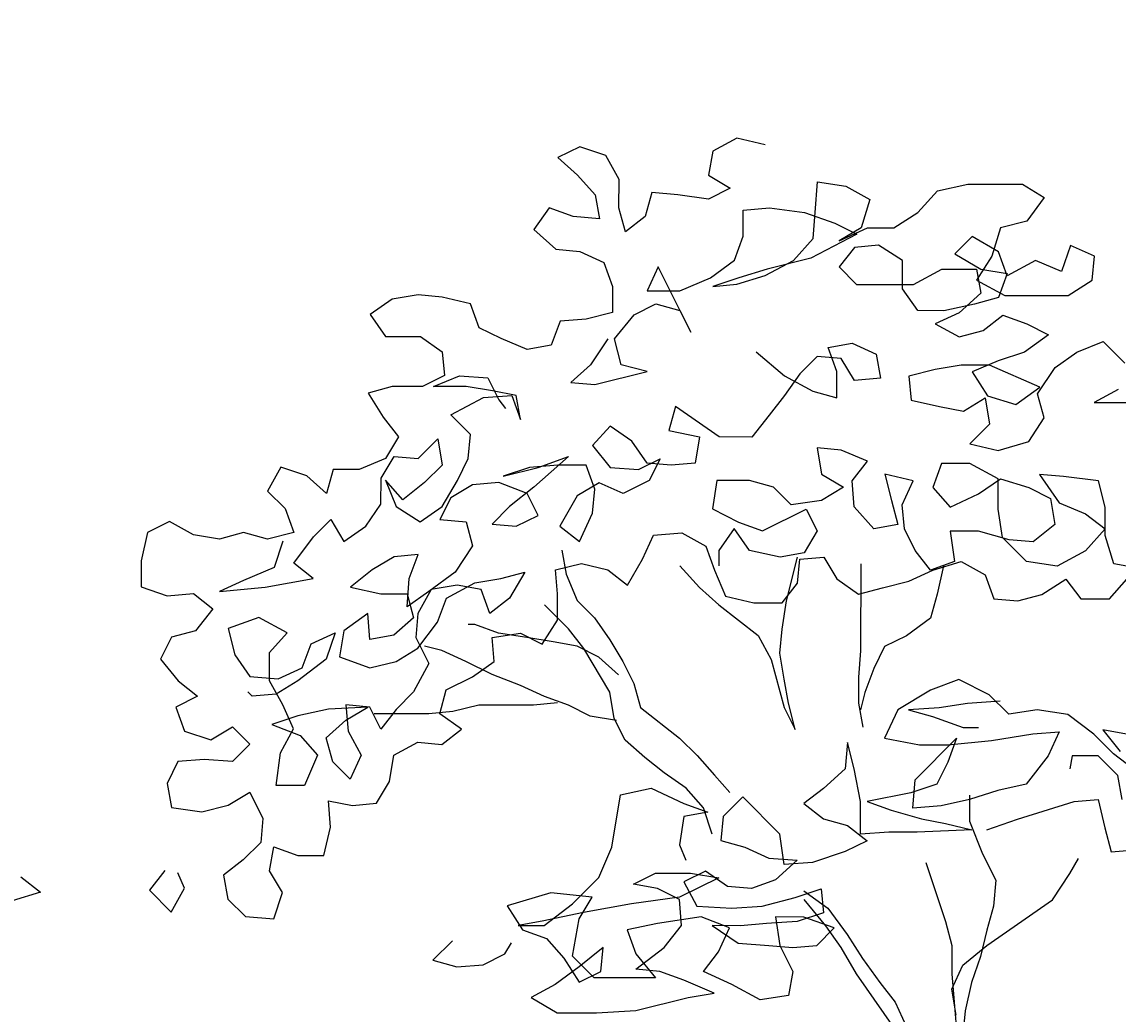
# Model space of a CAD drawing. Units: millimetres. Extents: x -249630 to 95347, y -188036 to 109963.
# Drawn here: x -52277 to -51967, y -857 to -577 of the extents above; entities that cross this region are included whole.
import ezdxf

# ---------------------------------------------------------------- set-up
doc = ezdxf.new("R2010")
doc.units = ezdxf.units.MM
doc.header["$PDMODE"] = 2
for name, color, linetype in [('05', 5, 'Continuous'), ('AHojas', 86, 'Continuous'), ('ATronco', 36, 'Continuous')]:
    doc.layers.add(name, color=color, linetype=linetype)
doc.styles.add('COTAS', font='arial.ttf', dxfattribs={"width": 1.1})
doc.dimstyles.new('Copy of COTA1-50', dxfattribs={"dimscale": 0.5, "dimtxt": 0.22, "dimasz": 0.12, "dimexe": 0.08, "dimexo": 0.05, "dimgap": 0.076, "dimtad": 2, "dimtih": 1, "dimtoh": 1, "dimzin": 4, "dimdsep": 46, "dimtxsty": 'COTAS', "dimblk": 'ARCHTICK', "dimcen": -0.1, "dimclrd": 141, "dimclre": 141, "dimclrt": 11, "dimadec": 0, "dimazin": 0, "dimtfac": 1, "dimtix": 1, "dimtmove": 1, "dimatfit": 3, "dimfxl": 1, "dimtolj": 1, "dimtzin": 0, "dimarcsym": 0})

# ---------------------------------------------------------------- blocks, each defined once
blk = doc.blocks.new('Arbol_01')
at = {"layer": 'AHojas'}
for p, q in [((-0.17966, 2.83178), (-0.18996, 2.82665)), ((-0.16731, 2.82765), (-0.17966, 2.83178)), ((-0.10552, 2.83584), (-0.11685, 2.82967)), ((-0.09214, 2.83273), (-0.10552, 2.83584)), ((-0.18996, 2.82665), (-0.1807, 2.8184)), ((-0.16114, 2.81632), (-0.16731, 2.82765)), ((-0.11685, 2.82967), (-0.11892, 2.81834)), ((-0.1807, 2.8184), (-0.17247, 2.80912)), ((-0.16115, 2.80294), (-0.16114, 2.81632)), ((-0.11892, 2.81834), (-0.10863, 2.81216)), ((-0.10863, 2.81216), (-0.11893, 2.80702)), ((-0.06848, 2.80079), (-0.06744, 2.81521)), ((-0.06744, 2.81521), (-0.05406, 2.81314)), ((-0.05406, 2.81314), (-0.04274, 2.80695)), ((-0.02009, 2.80075), (-0.01081, 2.81104)), ((-0.01081, 2.81104), (0.00361, 2.81411)), ((0.00361, 2.81411), (0.02935, 2.81409)), ((0.02935, 2.81409), (0.03964, 2.8079)), ((-0.17247, 2.80912), (-0.17043, 2.7978)), ((-0.1457, 2.81013), (-0.1488, 2.79881)), ((-0.13335, 2.80909), (-0.1457, 2.81013)), ((-0.11893, 2.80702), (-0.13335, 2.80909)), ((-0.04274, 2.80695), (-0.04687, 2.79356)), ((0.03964, 2.8079), (0.03139, 2.79658)), ((-0.1941, 2.80297), (-0.20132, 2.79268)), ((-0.18278, 2.79884), (-0.1941, 2.80297)), ((-0.15807, 2.79161), (-0.16115, 2.80294)), ((-0.10247, 2.7895), (-0.10246, 2.80185)), ((-0.10246, 2.80185), (-0.09011, 2.80287)), ((-0.09011, 2.80287), (-0.07363, 2.8008)), ((-0.07363, 2.8008), (-0.05922, 2.79564)), ((-0.06953, 2.78844), (-0.06848, 2.80079)), ((-0.03142, 2.79355), (-0.02009, 2.80075)), ((-0.17043, 2.7978), (-0.18278, 2.79884)), ((-0.1488, 2.79881), (-0.15807, 2.79161)), ((-0.05922, 2.79564), (-0.04893, 2.79048)), ((0.03139, 2.79658), (0.01903, 2.7935)), ((-0.20132, 2.79268), (-0.19103, 2.7834)), ((-0.04893, 2.79048), (-0.07056, 2.77917)), ((-0.05717, 2.7874), (-0.04378, 2.79356)), ((-0.04687, 2.79356), (-0.05717, 2.7874)), ((-0.04378, 2.79356), (-0.03142, 2.79355)), ((0.01903, 2.7935), (0.0149, 2.78012)), ((-0.1066, 2.77817), (-0.10247, 2.7895)), ((-0.0788, 2.77815), (-0.06953, 2.78844)), ((-0.03864, 2.78532), (-0.04997, 2.7843)), ((-0.02732, 2.7781), (-0.03864, 2.78532)), ((0.00564, 2.7894), (-0.0026, 2.78117)), ((0.01799, 2.78218), (0.00564, 2.7894)), ((0.05197, 2.78524), (0.04784, 2.77288)), ((0.0633, 2.78008), (0.05197, 2.78524)), ((-0.19103, 2.7834), (-0.17971, 2.78236)), ((-0.17971, 2.78236), (-0.16838, 2.7772)), ((-0.07056, 2.77917), (-0.09116, 2.77404)), ((-0.04997, 2.7843), (-0.05718, 2.77504)), ((-0.0026, 2.78117), (0.00975, 2.77395)), ((0.0149, 2.78012), (0.00768, 2.7688)), ((0.0221, 2.77085), (0.01799, 2.78218)), ((0.06226, 2.76875), (0.0633, 2.78008)), ((-0.16838, 2.7772), (-0.16428, 2.76587)), ((-0.14264, 2.77512), (-0.1478, 2.7638)), ((-0.12723, 2.74421), (-0.14264, 2.77512)), ((-0.11794, 2.76995), (-0.1066, 2.77817)), ((-0.09116, 2.77404), (-0.10455, 2.76993)), ((-0.09219, 2.77095), (-0.0788, 2.77815)), ((-0.05718, 2.77504), (-0.04895, 2.76679)), ((-0.02733, 2.76472), (-0.02732, 2.7781)), ((0.03549, 2.77804), (0.0221, 2.77085)), ((0.04784, 2.77288), (0.03549, 2.77804)), ((-0.13236, 2.76378), (-0.11794, 2.76995)), ((-0.10455, 2.76993), (-0.11691, 2.76583)), ((-0.10558, 2.76685), (-0.09219, 2.77095)), ((-0.02218, 2.76677), (-0.00879, 2.77397)), ((-0.00879, 2.77397), (0.00769, 2.77395)), ((0.00768, 2.7688), (0.02106, 2.76158)), ((0.00769, 2.77395), (0.00974, 2.76262)), ((0.00975, 2.77395), (0.0221, 2.77188)), ((0.0221, 2.77188), (0.01797, 2.76056)), ((-0.16428, 2.76587), (-0.16429, 2.75351)), ((-0.1478, 2.7638), (-0.13236, 2.76378)), ((-0.11691, 2.76583), (-0.10558, 2.76685)), ((-0.04895, 2.76679), (-0.02218, 2.76677)), ((-0.02013, 2.75441), (-0.02733, 2.76472)), ((0.05092, 2.76156), (0.06226, 2.76875)), ((-0.26828, 2.75979), (-0.27858, 2.75259)), ((-0.25592, 2.76184), (-0.26828, 2.75979)), ((-0.2446, 2.7608), (-0.25592, 2.76184)), ((-0.23121, 2.75769), (-0.2446, 2.7608)), ((0.00974, 2.76262), (-0.00057, 2.75336)), ((0.01797, 2.76056), (0.00664, 2.75748)), ((0.02106, 2.76158), (0.05092, 2.76156)), ((-0.2271, 2.74636), (-0.23121, 2.75769)), ((-0.16429, 2.75351), (-0.17665, 2.75044)), ((-0.15399, 2.75248), (-0.14369, 2.75761)), ((-0.14369, 2.75761), (-0.13237, 2.75452)), ((-0.13237, 2.75452), (-0.12723, 2.74421)), ((-0.00778, 2.7544), (-0.02013, 2.75441)), ((-0.00057, 2.75336), (-0.0119, 2.74823)), ((0.00664, 2.75748), (-0.00778, 2.7544)), ((-0.27858, 2.75259), (-0.27138, 2.74229)), ((-0.189, 2.74942), (-0.19313, 2.7381)), ((-0.17665, 2.75044), (-0.189, 2.74942)), ((-0.16327, 2.74116), (-0.15399, 2.75248)), ((-0.0119, 2.74823), (-0.00058, 2.74204)), ((0.01075, 2.74512), (0.02002, 2.75232)), ((0.02002, 2.75232), (0.03135, 2.74819)), ((0.03135, 2.74819), (0.04164, 2.74303)), ((-0.21681, 2.74121), (-0.2271, 2.74636)), ((-0.00058, 2.74204), (0.01075, 2.74512)), ((0.04164, 2.74303), (0.0303, 2.7348)), ((-0.27138, 2.74229), (-0.25491, 2.74227)), ((-0.25491, 2.74227), (-0.24462, 2.73505)), ((-0.20446, 2.73605), (-0.21681, 2.74121)), ((-0.19313, 2.7381), (-0.20446, 2.73605)), ((-0.16636, 2.74116), (-0.17461, 2.72881)), ((-0.16019, 2.7288), (-0.16327, 2.74116)), ((-0.06236, 2.73695), (-0.05104, 2.739)), ((-0.05104, 2.739), (-0.03971, 2.73384)), ((0.05502, 2.73478), (0.06738, 2.73992)), ((0.06738, 2.73992), (0.07767, 2.72961)), ((-0.24462, 2.73505), (-0.2436, 2.72373)), ((-0.09635, 2.73492), (-0.08297, 2.72358)), ((-0.06752, 2.73283), (-0.07576, 2.7246)), ((-0.05619, 2.73179), (-0.06752, 2.73283)), ((-0.05826, 2.72562), (-0.06236, 2.73695)), ((-0.03971, 2.73384), (-0.03767, 2.72251)), ((0.0303, 2.7348), (0.01794, 2.73069)), ((0.04471, 2.72758), (0.05502, 2.73478)), ((-0.17461, 2.72881), (-0.18388, 2.72058)), ((-0.14784, 2.7257), (-0.16019, 2.7288)), ((-0.05002, 2.72149), (-0.05619, 2.73179)), ((0.00044, 2.72865), (-0.01192, 2.7266)), ((0.01382, 2.72864), (0.00044, 2.72865)), ((0.01794, 2.73069), (0.00558, 2.72556)), ((0.0375, 2.71832), (0.01382, 2.72864)), ((0.03646, 2.71523), (0.04471, 2.72758)), ((-0.2436, 2.72373), (-0.2539, 2.71859)), ((-0.24875, 2.71858), (-0.23639, 2.72372)), ((-0.23639, 2.72372), (-0.22301, 2.72268)), ((-0.22301, 2.72268), (-0.21787, 2.71238)), ((-0.17256, 2.71954), (-0.14784, 2.7257)), ((-0.07576, 2.7246), (-0.08298, 2.71431)), ((-0.08297, 2.72358), (-0.06959, 2.71636)), ((-0.05827, 2.71326), (-0.05826, 2.72562)), ((-0.03767, 2.72251), (-0.05002, 2.72149)), ((-0.01192, 2.7266), (-0.02428, 2.72353)), ((-0.02428, 2.72353), (-0.02326, 2.7122)), ((0.00558, 2.72556), (0.01278, 2.71422)), ((-0.26832, 2.7186), (-0.27965, 2.71552)), ((-0.2539, 2.71859), (-0.26832, 2.7186)), ((-0.23331, 2.71857), (-0.24875, 2.71858)), ((-0.22095, 2.7165), (-0.23331, 2.71857)), ((-0.18388, 2.72058), (-0.17256, 2.71954)), ((0.02616, 2.71009), (0.0375, 2.71832)), ((0.07456, 2.71726), (0.06323, 2.71109)), ((-0.27965, 2.71552), (-0.27245, 2.70419)), ((-0.24053, 2.70519), (-0.22508, 2.71341)), ((-0.22508, 2.71341), (-0.21169, 2.71443)), ((-0.20963, 2.71443), (-0.22095, 2.7165)), ((-0.21787, 2.71238), (-0.21478, 2.70825)), ((-0.21169, 2.71443), (-0.20758, 2.7031)), ((-0.20758, 2.7031), (-0.20963, 2.71443)), ((-0.08298, 2.71431), (-0.0902, 2.70505)), ((-0.06959, 2.71636), (-0.05827, 2.71326)), ((-0.02326, 2.7122), (-0.00988, 2.7091)), ((0.00145, 2.70703), (0.01175, 2.7132)), ((0.01175, 2.7132), (0.0138, 2.70084)), ((0.01278, 2.71422), (0.02616, 2.71009)), ((0.03954, 2.7039), (0.03646, 2.71523)), ((-0.13447, 2.70921), (-0.13757, 2.69789)), ((-0.11389, 2.69478), (-0.13447, 2.70921)), ((-0.00988, 2.7091), (0.00145, 2.70703)), ((0.06323, 2.71109), (0.07868, 2.71108)), ((-0.27245, 2.70419), (-0.26525, 2.69492)), ((-0.23127, 2.69591), (-0.24053, 2.70519)), ((-0.0902, 2.70505), (-0.09844, 2.69476)), ((0.03233, 2.69258), (0.03954, 2.7039)), ((-0.16537, 2.69997), (-0.17361, 2.69071)), ((-0.15508, 2.69276), (-0.16537, 2.69997)), ((-0.13757, 2.69789), (-0.12315, 2.69479)), ((0.0138, 2.70084), (0.00452, 2.69158)), ((-0.26525, 2.69492), (-0.27144, 2.68462)), ((-0.25599, 2.68461), (-0.24672, 2.69387)), ((-0.24672, 2.69387), (-0.24467, 2.68151)), ((-0.23231, 2.68459), (-0.23127, 2.69591)), ((-0.14788, 2.68245), (-0.15508, 2.69276)), ((-0.12315, 2.69479), (-0.12522, 2.68243)), ((-0.09844, 2.69476), (-0.11389, 2.69478)), ((0.00452, 2.69158), (0.01791, 2.68848)), ((0.01791, 2.68848), (0.03233, 2.69258)), ((-0.17361, 2.69071), (-0.16538, 2.68041)), ((-0.06756, 2.68959), (-0.06551, 2.67723)), ((-0.05623, 2.68855), (-0.06756, 2.68959)), ((-0.04388, 2.68339), (-0.05623, 2.68855)), ((-0.27144, 2.68462), (-0.2838, 2.67949)), ((-0.27351, 2.67536), (-0.26732, 2.68565)), ((-0.26732, 2.68565), (-0.25599, 2.68461)), ((-0.24467, 2.68151), (-0.25291, 2.67328)), ((-0.23747, 2.6743), (-0.23231, 2.68459)), ((-0.1901, 2.68146), (-0.20348, 2.68044)), ((-0.18494, 2.68557), (-0.20143, 2.67117)), ((-0.19936, 2.68044), (-0.18494, 2.68557)), ((-0.17671, 2.68145), (-0.1901, 2.68146)), ((-0.1726, 2.67012), (-0.17671, 2.68145)), ((-0.152, 2.67937), (-0.1417, 2.68451)), ((-0.13655, 2.68141), (-0.14788, 2.68245)), ((-0.1417, 2.68451), (-0.14686, 2.67421)), ((-0.12522, 2.68243), (-0.13655, 2.68141)), ((-0.0511, 2.67413), (-0.04388, 2.68339)), ((-0.00887, 2.68232), (-0.013, 2.671)), ((0.00451, 2.68231), (-0.00887, 2.68232)), ((0.01789, 2.67509), (0.00451, 2.68231)), ((-0.32087, 2.68055), (-0.32705, 2.66923)), ((-0.30851, 2.67642), (-0.32087, 2.68055)), ((-0.29925, 2.66817), (-0.30851, 2.67642)), ((-0.29615, 2.6795), (-0.29925, 2.66817)), ((-0.2838, 2.67949), (-0.29615, 2.6795)), ((-0.21584, 2.67634), (-0.19936, 2.68044)), ((-0.20348, 2.68044), (-0.21584, 2.67634)), ((-0.16538, 2.68041), (-0.152, 2.67937)), ((-0.06551, 2.67723), (-0.05522, 2.67104)), ((-0.03565, 2.6772), (-0.03257, 2.66484)), ((-0.02226, 2.6741), (-0.03565, 2.6772)), ((0.03746, 2.67713), (0.04671, 2.66374)), ((0.04879, 2.67609), (0.03746, 2.67713)), ((0.06526, 2.67402), (0.04879, 2.67609)), ((-0.27352, 2.663), (-0.27351, 2.67536)), ((-0.27145, 2.67433), (-0.26631, 2.66197)), ((-0.26322, 2.66505), (-0.27145, 2.67433)), ((-0.25291, 2.67328), (-0.26322, 2.66505)), ((-0.24469, 2.66195), (-0.23747, 2.6743)), ((-0.23026, 2.67223), (-0.24056, 2.66606)), ((-0.2179, 2.67325), (-0.23026, 2.67223)), ((-0.20452, 2.66809), (-0.2179, 2.67325)), ((-0.20143, 2.67117), (-0.21277, 2.66192)), ((-0.17054, 2.67321), (-0.18084, 2.66704)), ((-0.15922, 2.66805), (-0.17054, 2.67321)), ((-0.14686, 2.67421), (-0.15922, 2.66805)), ((-0.11494, 2.67418), (-0.11701, 2.6608)), ((-0.09949, 2.67417), (-0.11494, 2.67418)), ((-0.08817, 2.67107), (-0.09949, 2.67417)), ((-0.07994, 2.66283), (-0.08817, 2.67107)), ((-0.05522, 2.67104), (-0.06552, 2.66487)), ((-0.05008, 2.66177), (-0.0511, 2.67413)), ((-0.02742, 2.66278), (-0.02226, 2.6741)), ((-0.013, 2.671), (-0.00477, 2.66173)), ((0.00862, 2.66789), (0.01892, 2.67509)), ((0.01788, 2.66068), (0.01789, 2.67509)), ((0.01892, 2.67509), (0.03231, 2.67096)), ((0.03231, 2.67096), (0.0426, 2.6658)), ((0.06834, 2.66166), (0.06526, 2.67402)), ((-0.32705, 2.66923), (-0.31882, 2.66098)), ((-0.24056, 2.66606), (-0.24572, 2.65577)), ((-0.19938, 2.65779), (-0.20452, 2.66809)), ((-0.18084, 2.66704), (-0.18909, 2.65263)), ((-0.17364, 2.65879), (-0.1726, 2.67012)), ((-0.00477, 2.66173), (0.00862, 2.66789)), ((0.0426, 2.6658), (0.04465, 2.65344)), ((-0.31882, 2.66098), (-0.31472, 2.64965)), ((-0.28073, 2.65271), (-0.27352, 2.663)), ((-0.26631, 2.66197), (-0.25499, 2.65475)), ((-0.25499, 2.65475), (-0.24469, 2.66195)), ((-0.21277, 2.66192), (-0.22101, 2.65369)), ((-0.11701, 2.6608), (-0.10466, 2.65461)), ((-0.09333, 2.65048), (-0.07273, 2.66076)), ((-0.06552, 2.66487), (-0.07994, 2.66283)), ((-0.07273, 2.66076), (-0.06759, 2.65046)), ((-0.04082, 2.65146), (-0.05008, 2.66177)), ((-0.03257, 2.66484), (-0.02949, 2.65351)), ((-0.0264, 2.65145), (-0.02742, 2.66278)), ((0.01993, 2.64729), (0.01788, 2.66068)), ((0.04671, 2.66374), (0.05907, 2.65858)), ((0.06832, 2.64827), (0.06834, 2.66166)), ((-0.30545, 2.64759), (-0.29721, 2.65582)), ((-0.29721, 2.65582), (-0.29104, 2.64551)), ((-0.24572, 2.65577), (-0.23337, 2.65473)), ((-0.20969, 2.65265), (-0.19938, 2.65779)), ((-0.17983, 2.64541), (-0.17364, 2.65879)), ((0.05907, 2.65858), (0.06833, 2.65136)), ((-0.3734, 2.65486), (-0.3837, 2.64972)), ((-0.36208, 2.64867), (-0.3734, 2.65486)), ((-0.29104, 2.64551), (-0.28073, 2.65271)), ((-0.23337, 2.65473), (-0.23029, 2.6434)), ((-0.22101, 2.65369), (-0.20969, 2.65265)), ((-0.18909, 2.65263), (-0.17983, 2.64541)), ((-0.10672, 2.65152), (-0.11394, 2.64123)), ((-0.09952, 2.64122), (-0.10672, 2.65152)), ((-0.10466, 2.65461), (-0.09333, 2.65048)), ((-0.06759, 2.65046), (-0.07378, 2.64017)), ((-0.02949, 2.65351), (-0.04082, 2.65146)), ((-0.02127, 2.64115), (-0.0264, 2.65145)), ((-0.00478, 2.6504), (-0.00274, 2.63598)), ((0.0086, 2.65039), (-0.00478, 2.6504)), ((0.02302, 2.64626), (0.0086, 2.65039)), ((0.04465, 2.65344), (0.03434, 2.64522)), ((0.06833, 2.65136), (0.05905, 2.64108)), ((-0.3837, 2.64972), (-0.38681, 2.63633)), ((-0.34973, 2.6466), (-0.36208, 2.64867)), ((-0.3384, 2.64968), (-0.34973, 2.6466)), ((-0.32708, 2.64658), (-0.3384, 2.64968)), ((-0.31472, 2.64965), (-0.32708, 2.64658)), ((-0.31987, 2.64554), (-0.324, 2.63319)), ((-0.31473, 2.63524), (-0.30545, 2.64759)), ((-0.14998, 2.63715), (-0.14482, 2.64847)), ((-0.14482, 2.64847), (-0.13143, 2.64949)), ((-0.13143, 2.64949), (-0.12011, 2.6433)), ((0.03124, 2.63595), (0.01993, 2.64729)), ((0.03434, 2.64522), (0.02302, 2.64626)), ((0.07243, 2.63488), (0.06832, 2.64827)), ((-0.23029, 2.6434), (-0.23854, 2.63105)), ((-0.12011, 2.6433), (-0.116, 2.63197)), ((-0.11394, 2.64123), (-0.11394, 2.63403)), ((-0.08511, 2.63812), (-0.09952, 2.64122)), ((-0.07378, 2.64017), (-0.08511, 2.63812)), ((-0.01407, 2.63187), (-0.02127, 2.64115)), ((0.05905, 2.64108), (0.04566, 2.63388)), ((-0.38681, 2.63633), (-0.38682, 2.62398)), ((-0.30547, 2.62802), (-0.31473, 2.63524)), ((-0.26736, 2.63828), (-0.27766, 2.63212)), ((-0.25603, 2.6393), (-0.26736, 2.63828)), ((-0.26016, 2.62798), (-0.25603, 2.6393)), ((-0.19117, 2.63204), (-0.17881, 2.63511)), ((-0.17881, 2.63511), (-0.16646, 2.63201)), ((-0.1572, 2.6248), (-0.14998, 2.63715)), ((-0.08204, 2.61752), (-0.07687, 2.63811)), ((-0.07688, 2.62575), (-0.07584, 2.63708)), ((-0.07584, 2.63708), (-0.06451, 2.6381)), ((-0.06451, 2.6381), (-0.05835, 2.6278)), ((-0.00274, 2.63598), (-0.01407, 2.63187)), ((-0.01304, 2.63187), (0.00035, 2.63598)), ((0.00035, 2.63598), (0.01167, 2.62979)), ((0.04566, 2.63388), (0.03124, 2.63595)), ((0.08375, 2.63282), (0.07243, 2.63488)), ((-0.324, 2.63319), (-0.33842, 2.62702)), ((-0.27766, 2.63212), (-0.28797, 2.62389)), ((-0.23854, 2.63105), (-0.2509, 2.62179)), ((-0.21692, 2.62794), (-0.20559, 2.63102)), ((-0.20559, 2.63102), (-0.21281, 2.61867)), ((-0.19015, 2.62071), (-0.19117, 2.63204)), ((-0.16646, 2.63201), (-0.1572, 2.6248)), ((-0.116, 2.63197), (-0.11087, 2.61961)), ((-0.02437, 2.62674), (-0.01304, 2.63187)), ((-0.00789, 2.63393), (-0.01099, 2.62055)), ((0.01167, 2.62979), (0.01578, 2.61846)), ((-0.38682, 2.62398), (-0.37446, 2.61985)), ((-0.33842, 2.62702), (-0.34975, 2.62189)), ((-0.34975, 2.62189), (-0.32813, 2.62392)), ((-0.32813, 2.62392), (-0.30547, 2.62802)), ((-0.2612, 2.6146), (-0.26016, 2.62798)), ((-0.23751, 2.62487), (-0.24987, 2.62282)), ((-0.24267, 2.6187), (-0.22927, 2.62589)), ((-0.22619, 2.6228), (-0.23751, 2.62487)), ((-0.22927, 2.62589), (-0.21692, 2.62794)), ((-0.0841, 2.61649), (-0.07688, 2.62575)), ((-0.05835, 2.6278), (-0.04806, 2.62058)), ((-0.03673, 2.62366), (-0.02437, 2.62674)), ((0.03844, 2.6205), (0.04977, 2.6277)), ((0.04977, 2.6277), (0.05697, 2.61842)), ((0.07036, 2.61841), (0.0786, 2.62767)), ((-0.37446, 2.61985), (-0.36211, 2.62087)), ((-0.36211, 2.62087), (-0.35285, 2.61365)), ((-0.28797, 2.62389), (-0.27356, 2.62079)), ((-0.27356, 2.62079), (-0.2612, 2.62077)), ((-0.2509, 2.62179), (-0.2612, 2.6146)), ((-0.2612, 2.62077), (-0.25812, 2.60945)), ((-0.24987, 2.62282), (-0.25606, 2.6115)), ((-0.22208, 2.61147), (-0.22619, 2.6228)), ((-0.19016, 2.60835), (-0.19015, 2.62071)), ((-0.11087, 2.61961), (-0.09748, 2.61651)), ((-0.04806, 2.62058), (-0.03673, 2.62366)), ((0.02711, 2.61742), (0.03844, 2.6205)), ((-0.35285, 2.61365), (-0.36109, 2.60336)), ((-0.2468, 2.60738), (-0.24267, 2.6187)), ((-0.21281, 2.61867), (-0.22208, 2.61147)), ((-0.09748, 2.61651), (-0.0841, 2.61649)), ((0.01578, 2.61846), (0.02711, 2.61742)), ((0.05697, 2.61842), (0.07036, 2.61841)), ((-0.33123, 2.60951), (-0.34565, 2.60438)), ((-0.31785, 2.60229), (-0.33123, 2.60951)), ((-0.27974, 2.61152), (-0.29108, 2.6033)), ((-0.27872, 2.59917), (-0.27974, 2.61152)), ((-0.25812, 2.60945), (-0.2674, 2.60122)), ((-0.25606, 2.6115), (-0.2571, 2.60018)), ((-0.36109, 2.60336), (-0.37242, 2.60028)), ((-0.34565, 2.60438), (-0.34257, 2.59202)), ((-0.29108, 2.6033), (-0.29315, 2.59094)), ((-0.25607, 2.59503), (-0.2468, 2.60738)), ((-0.21797, 2.6022), (-0.22929, 2.60633)), ((-0.19738, 2.59703), (-0.19016, 2.60835)), ((-0.37242, 2.60028), (-0.37758, 2.58999)), ((-0.32609, 2.59303), (-0.31785, 2.60229)), ((-0.30653, 2.59713), (-0.2952, 2.60227)), ((-0.2952, 2.60227), (-0.29933, 2.58992)), ((-0.2674, 2.60122), (-0.27872, 2.59917)), ((-0.2571, 2.60018), (-0.25093, 2.58782)), ((-0.22106, 2.60014), (-0.20767, 2.60219)), ((-0.22004, 2.58882), (-0.22106, 2.60014)), ((-0.20459, 2.60013), (-0.21797, 2.6022)), ((-0.20767, 2.60219), (-0.19738, 2.59703)), ((-0.19223, 2.59806), (-0.20459, 2.60013)), ((-0.32611, 2.57965), (-0.32609, 2.59303)), ((-0.31066, 2.58581), (-0.30653, 2.59713)), ((-0.26638, 2.58886), (-0.25607, 2.59503)), ((-0.24475, 2.59399), (-0.25298, 2.59605)), ((-0.37758, 2.58999), (-0.36935, 2.57969)), ((-0.34257, 2.59202), (-0.33537, 2.58171)), ((-0.29933, 2.58992), (-0.31272, 2.57963)), ((-0.29315, 2.59094), (-0.27874, 2.58578)), ((-0.27874, 2.58578), (-0.26638, 2.58886)), ((-0.25093, 2.58782), (-0.25815, 2.57444)), ((-0.22108, 2.58264), (-0.23343, 2.58883)), ((-0.23034, 2.58162), (-0.22004, 2.58882)), ((-0.32199, 2.58067), (-0.31066, 2.58581)), ((-0.36935, 2.57969), (-0.36009, 2.57247)), ((-0.33537, 2.58171), (-0.32199, 2.58067)), ((-0.31994, 2.56831), (-0.32611, 2.57965)), ((-0.31272, 2.57963), (-0.32302, 2.57347)), ((-0.24271, 2.57545), (-0.23034, 2.58162)), ((-0.00073, 2.58038), (-0.01412, 2.57524)), ((0.01368, 2.57316), (-0.00073, 2.58038)), ((-0.36009, 2.57247), (-0.37039, 2.56733)), ((-0.33435, 2.57245), (-0.33641, 2.57451)), ((-0.32302, 2.57347), (-0.33435, 2.57245)), ((-0.25815, 2.57444), (-0.2664, 2.56621)), ((-0.24581, 2.56413), (-0.24271, 2.57545)), ((-0.01412, 2.57524), (-0.02957, 2.56599)), ((0.02294, 2.56388), (0.01368, 2.57316)), ((-0.37039, 2.56733), (-0.36629, 2.556)), ((-0.3148, 2.55698), (-0.31994, 2.56831)), ((-0.27978, 2.56725), (-0.29832, 2.56624)), ((-0.29008, 2.56829), (-0.28906, 2.55593)), ((-0.27875, 2.56725), (-0.29008, 2.56829)), ((-0.29008, 2.56108), (-0.27978, 2.56725)), ((-0.27361, 2.55695), (-0.27875, 2.56725)), ((-0.22727, 2.56823), (-0.23963, 2.56515)), ((-0.01001, 2.567), (-0.02442, 2.56598)), ((0.00338, 2.56905), (-0.01001, 2.567)), ((0.01883, 2.57006), (0.00338, 2.56905)), ((-0.31274, 2.56316), (-0.3251, 2.55905)), ((-0.29832, 2.56624), (-0.31274, 2.56316)), ((-0.2664, 2.56621), (-0.27361, 2.55695)), ((-0.23552, 2.55691), (-0.24581, 2.56413)), ((-0.02957, 2.56599), (-0.03576, 2.55261)), ((-0.02442, 2.56598), (-0.0131, 2.56289)), ((-0.0131, 2.56289), (0.00131, 2.55772)), ((0.03633, 2.56593), (0.02294, 2.56388)), ((0.05074, 2.56386), (0.03633, 2.56593)), ((0.06309, 2.55458), (0.05074, 2.56386)), ((-0.35393, 2.55187), (-0.34363, 2.55804)), ((-0.34363, 2.55804), (-0.3354, 2.54979)), ((-0.3251, 2.55905), (-0.31171, 2.55389)), ((-0.32099, 2.54566), (-0.3148, 2.55698)), ((-0.29936, 2.55285), (-0.29008, 2.56108)), ((-0.24479, 2.54971), (-0.23552, 2.55691)), ((0.00131, 2.55772), (0.00852, 2.55772)), ((0.06721, 2.55663), (0.07544, 2.54633)), ((0.07853, 2.55456), (0.06721, 2.55663)), ((-0.36629, 2.556), (-0.35393, 2.55187)), ((-0.31171, 2.55389), (-0.30349, 2.54462)), ((-0.29628, 2.54152), (-0.29936, 2.55285)), ((-0.28906, 2.55593), (-0.28289, 2.5446)), ((-0.03576, 2.55261), (-0.01929, 2.54951)), ((-0.02136, 2.53303), (-0.00178, 2.55258)), ((-0.00178, 2.55258), (-0.00591, 2.54126)), ((-0.0059, 2.54949), (0.01469, 2.55153)), ((0.01469, 2.55153), (0.03426, 2.5546)), ((0.03426, 2.5546), (0.04662, 2.55562)), ((0.04662, 2.55562), (0.04146, 2.5443)), ((0.07235, 2.5453), (0.06309, 2.55458)), ((-0.3354, 2.54979), (-0.34365, 2.54156)), ((-0.26745, 2.54458), (-0.25611, 2.55075)), ((-0.25611, 2.55075), (-0.24479, 2.54971)), ((-0.05327, 2.55057), (-0.05431, 2.53821)), ((-0.05019, 2.53821), (-0.05327, 2.55057)), ((-0.01929, 2.54951), (-0.0059, 2.54949)), ((-0.36939, 2.54159), (-0.37455, 2.5313)), ((-0.35703, 2.54261), (-0.36939, 2.54159)), ((-0.34365, 2.54156), (-0.35703, 2.54261)), ((-0.32306, 2.53022), (-0.32099, 2.54566)), ((-0.30349, 2.54462), (-0.30968, 2.53021)), ((-0.28805, 2.53328), (-0.29628, 2.54152)), ((-0.28289, 2.5446), (-0.28805, 2.53328)), ((-0.26952, 2.53223), (-0.26745, 2.54458)), ((-0.00591, 2.54126), (-0.01107, 2.53096)), ((0.04146, 2.5443), (0.03115, 2.53092)), ((0.05278, 2.54429), (0.05175, 2.53811)), ((0.06514, 2.54428), (0.05278, 2.54429)), ((0.0744, 2.535), (0.06514, 2.54428)), ((0.08161, 2.53809), (0.07235, 2.5453)), ((-0.05431, 2.53821), (-0.06461, 2.52895)), ((-0.04712, 2.52276), (-0.05019, 2.53821)), ((-0.37455, 2.5313), (-0.3725, 2.51997)), ((-0.27571, 2.52194), (-0.26952, 2.53223)), ((-0.01107, 2.53096), (-0.02343, 2.52686)), ((-0.02241, 2.51965), (-0.02136, 2.53303)), ((0.03115, 2.53092), (0.01776, 2.52785)), ((0.07645, 2.52368), (0.0744, 2.535)), ((-0.34572, 2.52097), (-0.33542, 2.52714)), ((-0.33542, 2.52714), (-0.32926, 2.51478)), ((-0.30968, 2.53021), (-0.32306, 2.53022)), ((-0.16452, 2.50124), (-0.16038, 2.52595)), ((-0.16038, 2.52595), (-0.14596, 2.52903)), ((-0.14596, 2.52903), (-0.13052, 2.52181)), ((-0.06461, 2.52895), (-0.07389, 2.52175)), ((-0.02343, 2.52686), (-0.04403, 2.52276)), ((0.00437, 2.5258), (0.00436, 2.51344)), ((0.01776, 2.52785), (0.00437, 2.52374)), ((-0.35808, 2.5179), (-0.34572, 2.52097)), ((-0.29836, 2.52299), (-0.28703, 2.52092)), ((-0.29734, 2.51063), (-0.29836, 2.52299)), ((-0.28703, 2.52092), (-0.27571, 2.52194)), ((-0.13052, 2.52181), (-0.1192, 2.51768)), ((-0.10272, 2.52487), (-0.11199, 2.51561)), ((-0.08523, 2.50735), (-0.10272, 2.52487)), ((-0.07389, 2.52175), (-0.06463, 2.51454)), ((-0.04713, 2.50731), (-0.04712, 2.52276)), ((-0.04403, 2.52276), (-0.0327, 2.51863)), ((-0.00902, 2.52066), (-0.02241, 2.51965)), ((0.00437, 2.52374), (-0.00902, 2.52066)), ((0.02701, 2.51445), (0.05379, 2.52267)), ((0.05379, 2.52267), (0.06512, 2.52369)), ((0.06512, 2.52369), (0.0682, 2.5103)), ((-0.3725, 2.51997), (-0.35808, 2.5179)), ((-0.13053, 2.51563), (-0.1326, 2.50224)), ((-0.1192, 2.51768), (-0.13053, 2.51563)), ((-0.11199, 2.51561), (-0.11303, 2.50429)), ((-0.0327, 2.51863), (-0.01829, 2.5145)), ((-0.32926, 2.51478), (-0.3303, 2.50345)), ((-0.30044, 2.49725), (-0.29734, 2.51063)), ((-0.06463, 2.51454), (-0.0533, 2.51144)), ((-0.0533, 2.51144), (-0.04404, 2.50422)), ((-0.01829, 2.5145), (-0.00697, 2.51243)), ((-0.00697, 2.51243), (0.00539, 2.50933)), ((0.01259, 2.50932), (0.02701, 2.51445)), ((0.0682, 2.5103), (0.07128, 2.49897)), ((-0.08318, 2.49293), (-0.08523, 2.50735)), ((-0.03374, 2.50833), (-0.04713, 2.50731)), ((-0.02036, 2.50832), (-0.03374, 2.50833)), ((0.00539, 2.50933), (-0.02036, 2.50832)), ((-0.3303, 2.50345), (-0.33854, 2.49522)), ((-0.32619, 2.49006), (-0.32412, 2.50139)), ((-0.32412, 2.50139), (-0.3128, 2.49726)), ((-0.17071, 2.48683), (-0.16452, 2.50124)), ((-0.1326, 2.50224), (-0.12952, 2.49503)), ((-0.11303, 2.50429), (-0.10171, 2.50119)), ((-0.10171, 2.50119), (-0.09039, 2.49603)), ((-0.04404, 2.50422), (-0.05434, 2.49908)), ((0.07128, 2.49897), (0.0826, 2.49999)), ((-0.33854, 2.49522), (-0.34781, 2.48803)), ((-0.3128, 2.49726), (-0.30044, 2.49725)), ((-0.09039, 2.49603), (-0.077, 2.49499)), ((-0.077, 2.49499), (-0.08731, 2.48573)), ((-0.05434, 2.49908), (-0.06979, 2.49395)), ((-0.37561, 2.49011), (-0.38283, 2.48085)), ((-0.32002, 2.47976), (-0.32619, 2.49006)), ((-0.12025, 2.48988), (-0.13055, 2.48474)), ((-0.10996, 2.48266), (-0.12025, 2.48988)), ((-0.06979, 2.49395), (-0.08318, 2.49293)), ((-0.44356, 2.48719), (-0.4343, 2.47997)), ((-0.36635, 2.48186), (-0.36944, 2.48907)), ((-0.34781, 2.48803), (-0.34576, 2.4767)), ((-0.18308, 2.47449), (-0.17071, 2.48683)), ((-0.15424, 2.48373), (-0.14394, 2.48887)), ((-0.14394, 2.48887), (-0.12746, 2.48885)), ((-0.11408, 2.48678), (-0.13262, 2.47753)), ((-0.13055, 2.48474), (-0.12439, 2.47341)), ((-0.12746, 2.48885), (-0.11408, 2.48678)), ((-0.08731, 2.48573), (-0.09864, 2.48162)), ((-0.4343, 2.47997), (-0.44769, 2.47587)), ((-0.38283, 2.48085), (-0.37254, 2.47054)), ((-0.37254, 2.47054), (-0.36635, 2.48186)), ((-0.32415, 2.46741), (-0.32002, 2.47976)), ((-0.19337, 2.47965), (-0.21397, 2.47349)), ((-0.17381, 2.47757), (-0.19337, 2.47965)), ((-0.14291, 2.48166), (-0.15424, 2.48373)), ((-0.13262, 2.4765), (-0.14291, 2.48166)), ((-0.09864, 2.48162), (-0.10996, 2.48266)), ((-0.07805, 2.47748), (-0.06569, 2.48159)), ((-0.07393, 2.48057), (-0.06261, 2.47232)), ((-0.06569, 2.48159), (-0.06467, 2.47026)), ((-0.34576, 2.4767), (-0.33753, 2.46845)), ((-0.19647, 2.4642), (-0.18308, 2.47449)), ((-0.17999, 2.46728), (-0.17381, 2.47757)), ((-0.15528, 2.47446), (-0.17793, 2.47037)), ((-0.1316, 2.46414), (-0.13262, 2.4765)), ((-0.0935, 2.47338), (-0.07805, 2.47748)), ((-0.07393, 2.47645), (-0.06364, 2.46408)), ((-0.21397, 2.47349), (-0.20677, 2.46215)), ((-0.17793, 2.47037), (-0.1975, 2.46626)), ((-0.12439, 2.47341), (-0.10791, 2.47236)), ((-0.10791, 2.47236), (-0.0935, 2.47338)), ((-0.06467, 2.47026), (-0.07703, 2.46615)), ((-0.33753, 2.46845), (-0.32415, 2.46741)), ((-0.1975, 2.46626), (-0.20883, 2.46422)), ((-0.20883, 2.46422), (-0.19647, 2.4642)), ((-0.1831, 2.44978), (-0.17999, 2.46728)), ((-0.14293, 2.46518), (-0.15735, 2.46211)), ((-0.12233, 2.46825), (-0.14293, 2.46518)), ((-0.13985, 2.45386), (-0.1316, 2.46414)), ((-0.10895, 2.46309), (-0.12233, 2.46825)), ((-0.11719, 2.46413), (-0.10484, 2.45588)), ((-0.1038, 2.46412), (-0.11719, 2.46413)), ((-0.09144, 2.46514), (-0.1038, 2.46412)), ((-0.07703, 2.46615), (-0.09144, 2.46514)), ((-0.08732, 2.46822), (-0.08528, 2.45484)), ((-0.07394, 2.46821), (-0.08732, 2.46822)), ((-0.05953, 2.46305), (-0.07394, 2.46821)), ((-0.20677, 2.46215), (-0.19545, 2.45803)), ((-0.15735, 2.46211), (-0.15324, 2.45078)), ((-0.11411, 2.45177), (-0.10895, 2.46309)), ((-0.06777, 2.45482), (-0.05953, 2.46305)), ((-0.23973, 2.45704), (-0.249, 2.44778)), ((-0.21502, 2.45084), (-0.21193, 2.45598)), ((-0.19545, 2.45803), (-0.18722, 2.44875)), ((-0.16868, 2.45388), (-0.18002, 2.44463)), ((-0.16972, 2.44256), (-0.16868, 2.45388)), ((-0.15324, 2.44357), (-0.13985, 2.45386)), ((-0.10484, 2.45588), (-0.09042, 2.45484)), ((-0.09042, 2.45484), (-0.0791, 2.4538)), ((-0.08528, 2.45484), (-0.07911, 2.44247)), ((-0.0791, 2.4538), (-0.06777, 2.45482)), ((-0.22532, 2.4457), (-0.21502, 2.45084)), ((-0.18722, 2.44875), (-0.18002, 2.43742)), ((-0.17281, 2.43947), (-0.1831, 2.44978)), ((-0.15324, 2.45078), (-0.14398, 2.43944)), ((-0.12133, 2.44251), (-0.11411, 2.45177)), ((-0.249, 2.44778), (-0.23768, 2.44468)), ((-0.23768, 2.44468), (-0.22532, 2.4457)), ((-0.18002, 2.44463), (-0.19135, 2.4364)), ((-0.14192, 2.44253), (-0.15324, 2.44357)), ((-0.18002, 2.43742), (-0.16972, 2.44256)), ((-0.14398, 2.43944), (-0.17281, 2.43947)), ((-0.1306, 2.4384), (-0.14192, 2.44253)), ((-0.11619, 2.43221), (-0.1306, 2.4384)), ((-0.10795, 2.43632), (-0.12133, 2.44251)), ((-0.07911, 2.44247), (-0.08118, 2.43115)), ((-0.19135, 2.4364), (-0.20268, 2.43023)), ((-0.09457, 2.4291), (-0.10795, 2.43632)), ((-0.20268, 2.43023), (-0.19033, 2.42301)), ((-0.15326, 2.42401), (-0.12854, 2.43016)), ((-0.12854, 2.43016), (-0.11619, 2.43221)), ((-0.08118, 2.43115), (-0.09457, 2.4291)), ((-0.19033, 2.42301), (-0.1718, 2.42299)), ((-0.1718, 2.42299), (-0.15326, 2.42401))]:
    blk.add_line(p, q, dxfattribs=at)
at = {"layer": 'ATronco'}
for p, q in [((-0.18807, 2.6413), (-0.18602, 2.62997)), ((-0.04701, 2.63499), (-0.04705, 2.59381)), ((-0.18602, 2.62997), (-0.18089, 2.61761)), ((-0.13248, 2.63404), (-0.12322, 2.62374)), ((-0.12322, 2.62374), (-0.11396, 2.61549)), ((-0.01099, 2.62055), (-0.01409, 2.60922)), ((-0.18502, 2.60423), (-0.19633, 2.61557)), ((-0.18089, 2.61761), (-0.17266, 2.60937)), ((-0.11396, 2.61549), (-0.09544, 2.60106)), ((-0.08411, 2.60414), (-0.08204, 2.61752)), ((-0.17266, 2.60937), (-0.16546, 2.59906)), ((-0.01409, 2.60922), (-0.02542, 2.60099)), ((-0.22929, 2.60633), (-0.23238, 2.60633)), ((-0.17782, 2.59496), (-0.18502, 2.60423)), ((-0.08515, 2.59281), (-0.08411, 2.60414)), ((-0.18091, 2.59599), (-0.19223, 2.59806)), ((-0.16546, 2.59906), (-0.15929, 2.58876)), ((-0.09544, 2.60106), (-0.08927, 2.58973)), ((-0.02542, 2.60099), (-0.03572, 2.59586)), ((-0.23343, 2.58883), (-0.24475, 2.59399)), ((-0.17061, 2.59083), (-0.18091, 2.59599)), ((-0.16548, 2.57435), (-0.17782, 2.59496)), ((-0.04705, 2.59381), (-0.04809, 2.58145)), ((-0.03572, 2.59586), (-0.04088, 2.58556)), ((-0.16136, 2.58259), (-0.17061, 2.59083)), ((-0.15929, 2.58876), (-0.15415, 2.57846)), ((-0.08927, 2.58973), (-0.08311, 2.56707)), ((-0.0831, 2.58045), (-0.08515, 2.59281)), ((-0.2077, 2.57748), (-0.22108, 2.58264)), ((-0.04088, 2.58556), (-0.04501, 2.57424)), ((-0.19637, 2.57232), (-0.2077, 2.57748)), ((-0.15415, 2.57846), (-0.15107, 2.56713)), ((-0.08105, 2.56913), (-0.0831, 2.58045)), ((-0.04809, 2.58145), (-0.0481, 2.5691)), ((-0.18505, 2.56819), (-0.19637, 2.57232)), ((-0.16343, 2.56199), (-0.16548, 2.57435)), ((-0.04501, 2.57424), (-0.04708, 2.56601)), ((-0.20153, 2.56821), (-0.22727, 2.56823)), ((-0.1902, 2.56923), (-0.20153, 2.56821)), ((-0.17476, 2.56303), (-0.18505, 2.56819)), ((-0.15107, 2.56713), (-0.13255, 2.5527)), ((-0.08311, 2.56707), (-0.07797, 2.55677)), ((-0.07797, 2.55677), (-0.08105, 2.56913)), ((-0.0481, 2.5691), (-0.04605, 2.55777)), ((-0.25095, 2.56413), (-0.2767, 2.56416)), ((-0.23963, 2.56515), (-0.25095, 2.56413)), ((-0.1624, 2.56096), (-0.17476, 2.56303)), ((-0.15829, 2.55169), (-0.16343, 2.56199)), ((-0.14903, 2.54345), (-0.15829, 2.55169)), ((-0.13255, 2.5527), (-0.12432, 2.54445)), ((-0.13977, 2.53623), (-0.14903, 2.54345)), ((-0.12432, 2.54445), (-0.11609, 2.53518)), ((-0.12948, 2.52901), (-0.13977, 2.53623)), ((-0.11609, 2.53518), (-0.10889, 2.52693)), ((-0.12126, 2.51974), (-0.12948, 2.52901)), ((-0.11715, 2.50738), (-0.12126, 2.51974)), ((0.00436, 2.51344), (0.01052, 2.49799)), ((0.01052, 2.49799), (0.01669, 2.48563)), ((0.0517, 2.48869), (0.05583, 2.49589)), ((-0.01625, 2.4939), (-0.00701, 2.46609)), ((0.01669, 2.48563), (0.01565, 2.47328)), ((0.04345, 2.47634), (0.0517, 2.48869)), ((-0.13262, 2.47753), (-0.15528, 2.47446)), ((0.01254, 2.45475), (0.04345, 2.47634)), ((-0.06261, 2.47232), (-0.05335, 2.45995)), ((0.01565, 2.47328), (0.01255, 2.46195)), ((-0.06364, 2.46408), (-0.05645, 2.45378)), ((-0.00701, 2.46609), (-0.00393, 2.45476)), ((-0.05335, 2.45995), (-0.04615, 2.44862)), ((0.01255, 2.46195), (0.00945, 2.4496)), ((-0.05645, 2.45378), (-0.04925, 2.44142)), ((-0.00393, 2.45476), (-0.00394, 2.44137)), ((0.00121, 2.44549), (0.01254, 2.45475)), ((-0.04615, 2.44862), (-0.03793, 2.43729)), ((0.00945, 2.4496), (0.00532, 2.43725)), ((-0.00395, 2.43417), (0.00121, 2.44549)), ((-0.04925, 2.44142), (-0.02765, 2.41051)), ((-0.00394, 2.44137), (-0.00293, 2.42799)), ((-0.03793, 2.43729), (-0.03073, 2.42801)), ((-0.0019, 2.42181), (-0.00395, 2.43417)), ((0.00532, 2.43725), (0.00222, 2.42386)), ((-0.03073, 2.42801), (-0.02559, 2.41668)), ((-0.00293, 2.42799), (-0.00191, 2.41666)), ((0.00222, 2.42386), (0.00118, 2.41254))]:
    blk.add_line(p, q, dxfattribs=at)
blk = doc.blocks.new('_ArchTick')
at = {"color": 0, "linetype": 'ByBlock', "const_width": 0.15}
blk.add_lwpolyline([(-0.5, -0.5), (0.5, 0.5)], dxfattribs=at)
blk = doc.blocks.new('*D193')
at = {"layer": '05', "color": 141, "lineweight": -2, "transparency": 16777216}
for p, q in [((-52527.67, 879.43), (-51620.82, 879.43)), ((-51620.86, -2120.57), (-51620.86, 879.43)), ((-52527.67, -2120.57), (-51620.82, -2120.57))]:
    blk.add_line(p, q, dxfattribs=at)
at = {"layer": 'Defpoints', "color": 0, "transparency": 16777216}
for p in [(-52527.7, 879.43), (-51620.86, 879.43), (-52527.7, -2120.57)]:
    blk.add_point(p, dxfattribs=at)
at = {"layer": '05', "color": 141, "lineweight": -2, "transparency": 16777216, "xscale": 0.06, "yscale": 0.06, "zscale": 0.06}
for p, rotation in [((-51620.86, 879.43), 90), ((-51620.86, -2120.57), 270)]:
    blk.add_blockref('_ArchTick', p, dxfattribs=dict(at, rotation=rotation))
at = {"layer": '05', "color": 11, "transparency": 16777216, "insert": (-51620.52, -620.57), "char_height": 0.11, "attachment_point": 5, "style": 'COTAS'}
blk.add_mtext('\\A1;3000.00', dxfattribs=at)

msp = doc.modelspace()

# ---------------------------------------------------------------- block references
at = {"xscale": 598.9603255755416, "yscale": 598.9603255755416, "zscale": 598.9603255755416}
msp.add_blockref('Arbol_01', (-52012.071, -2308.069), dxfattribs=at)

# ---------------------------------------------------------------- dimensions: what is measured, and where the dimension line sits
at = {"layer": '05'}
dim = msp.add_linear_dim(base=(-51620.86, 879.431), p1=(-52527.699, -2120.569), p2=(-52527.699, 879.431), angle=90, dimstyle='Copy of COTA1-50', dxfattribs=at)
dim.commit()
dim.dimension.update_dxf_attribs({"geometry": '*D193', "text_midpoint": (-51620.524, -620.569)})

doc.saveas('drawing.dxf')
